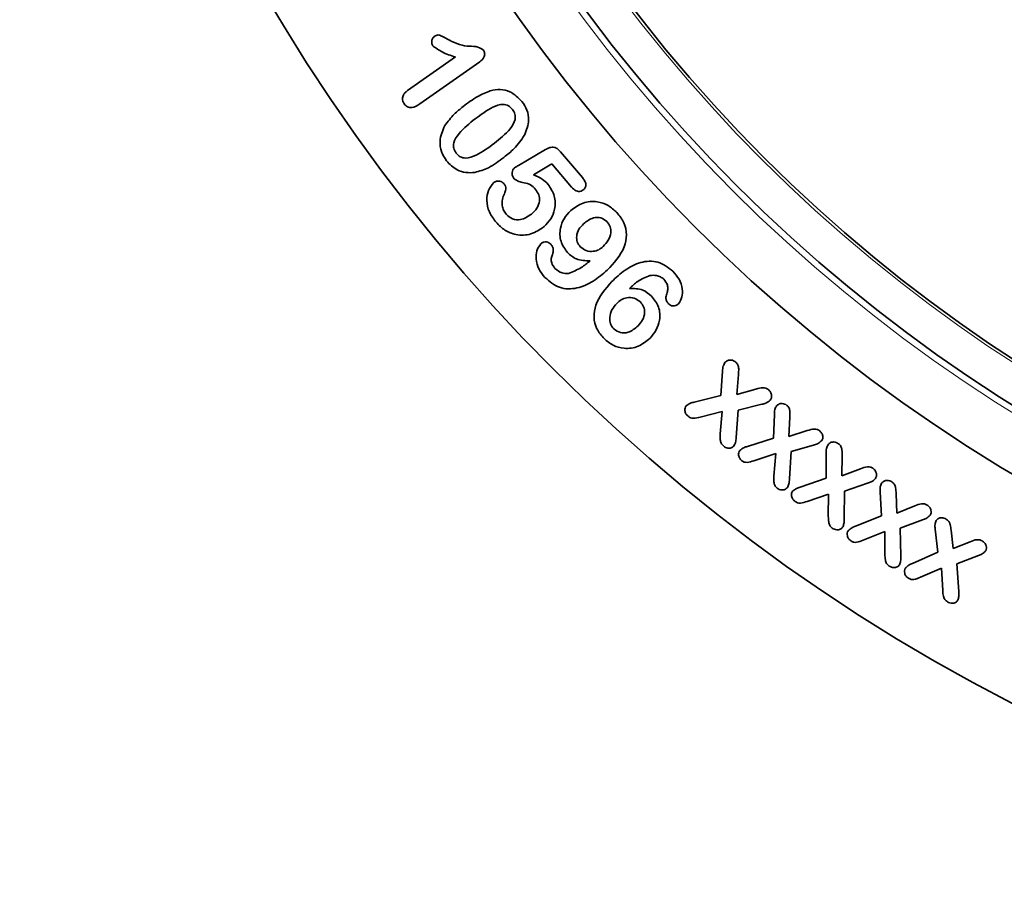
# Model space of a CAD drawing. Units: millimetres. Extents: x 75 to 2081, y 25 to 1460.
# Drawn here: x 541 to 591, y 600 to 645 of the extents above; entities that cross this region are included whole.
import ezdxf

# ---------------------------------------------------------------- set-up
doc = ezdxf.new("R2010")
doc.units = ezdxf.units.MM
doc.header["$LTSCALE"] = 5

msp = doc.modelspace()

# ---------------------------------------------------------------- linework, layer by layer
at = {"color": 7, "linetype": 'Continuous', "lineweight": 35}
for p, q in [((560.8570619, 641.0224691), (563.2974915, 642.7441487)), ((564.5406556, 642.498055), (561.4879212, 640.3437581)), ((566.5181259, 637.2032639), (567.8970321, 638.0128343)), ((568.6636337, 637.9044358), (569.7847274, 636.5831468)), ((568.2261337, 637.2804124), (567.2866806, 636.7286546)), ((569.2339462, 636.0919358), (568.2261337, 637.2804124)), ((576.8545011, 625.4608917), (576.9423917, 626.6962433)), ((577.7548917, 626.5292511), (577.6660245, 625.5087433)), ((577.6660245, 625.5087433), (578.6445401, 625.7802277)), ((575.4873136, 625.1132355), (576.8545011, 625.4608917)), ((578.9472745, 625.0077667), (577.7441495, 624.7118683)), ((576.9296964, 624.6337433), (575.8046964, 624.3485871)), ((576.8261808, 623.4882355), (576.9296964, 624.6337433)), ((577.7441495, 624.7118683), (577.6347745, 623.3046417)), ((579.5515157, 623.2822196), (579.5876485, 624.4804617)), ((580.3806173, 624.3505789), (580.3347188, 623.3603446)), ((580.3347188, 623.3603446), (581.2702657, 623.6601492)), ((578.2126485, 622.8554617), (579.5515157, 623.2822196)), ((579.6550313, 622.4853446), (578.5437032, 622.1210867)), ((579.5651876, 621.328118), (579.6550313, 622.4853446)), ((580.4411641, 622.5917899), (580.3601094, 621.1894461)), ((581.5925313, 622.9247977), (580.4411641, 622.5917899)), ((582.2306024, 621.2400147), (582.2286492, 622.478296)), ((583.0470086, 622.3816163), (583.0313836, 621.3591553)), ((583.0313836, 621.3591553), (583.9815789, 621.712671)), ((580.8995477, 620.7790772), (582.2306024, 621.2400147)), ((584.3360711, 620.9695069), (583.1651727, 620.5710694)), ((583.1651727, 620.5710694), (583.1563836, 619.1638428)), ((585.0519293, 619.3061923), (584.9904058, 620.5190829)), ((582.3604852, 620.4216553), (581.2696649, 620.0447022)), ((582.3429071, 619.2771241), (582.3604852, 620.4216553)), ((585.804859, 620.4477938), (585.8390387, 619.4438876)), ((585.8390387, 619.4438876), (586.7618902, 619.8159579)), ((583.7325933, 618.7798251), (585.0519293, 619.3061923)), ((587.148609, 619.0962313), (586.0089605, 618.6743563)), ((585.2208746, 618.5063876), (584.1300543, 618.0630282)), ((585.2296637, 617.3374423), (585.2208746, 618.5063876)), ((586.0089605, 618.6743563), (586.0450933, 617.255411)), ((587.9310499, 617.4514679), (587.8011671, 618.6233429)), ((588.6146437, 618.5803742), (588.7240187, 617.6389679)), ((588.7240187, 617.6389679), (589.5951124, 617.9866242)), ((586.6371046, 616.8792023), (587.9310499, 617.4514679)), ((590.011128, 617.2854523), (588.9115187, 616.8577179)), ((588.1185499, 616.6389679), (587.058003, 616.1731476)), ((588.1839796, 615.491507), (588.1185499, 616.6389679)), ((588.9115187, 616.8577179), (589.0042921, 615.4456086))]:
    msp.add_line(p, q, dxfattribs=at)
for radius in [93, 82.75, 79.75, 77.75]:
    msp.add_circle((634.0497346, 692.5696318), radius, dxfattribs=at)
at = {"color": 8, "linetype": 'Continuous', "lineweight": 18}
for radius in [93, 80.0789899, 77.8964466]:
    msp.add_circle((634.0497346, 692.5696318), radius, dxfattribs=at)
at = {"color": 7, "linetype": 'Continuous', "lineweight": 35}
for points, knots in [([(562.149054, 643.310555), (562.1253216, 643.3568187), (562.077784, 643.4494881), (562.0950334, 643.5963639), (562.143566, 643.7215714), (562.2051755, 643.7750414), (562.2359681, 643.8017659)], [0, 0, 0, 0, 0.2792224135, 0.5593015448, 0.7797372849, 1, 1, 1, 1]), ([(562.2359681, 643.8017659), (562.2955375, 643.8333938), (562.4149996, 643.8968213), (562.6398414, 643.7937652), (562.7811813, 643.7133528), (562.867804, 643.6640706)], [0, 0, 0, 0, 0.278000259, 0.5575095793, 1, 1, 1, 1]), ([(562.867804, 643.6640706), (563.2045926, 643.4926464), (563.6746394, 643.2533943), (564.3462758, 643.3127111), (564.6007799, 643.1764602), (564.7242494, 643.1103597)], [0, 0, 0, 0, 0.5654500737, 0.7891834842, 1, 1, 1, 1]), ([(563.2974915, 642.7441487), (563.0656765, 642.8175447), (562.653196, 642.9481418), (562.3026099, 643.2001681), (562.149054, 643.310555)], [0, 0, 0, 0, 0.5620025305, 1, 1, 1, 1]), ([(564.7242494, 643.1103597), (564.7554852, 643.0497438), (564.8180258, 642.928378), (564.756435, 642.678377), (564.6224957, 642.5664469), (564.5406556, 642.498055)], [0, 0, 0, 0, 0.2796010928, 0.5598196422, 1, 1, 1, 1]), ([(565.0820037, 641.0202097), (565.2495845, 641.0521934), (565.5844323, 641.1161009), (566.2002328, 640.9785683), (566.5107452, 640.660519), (566.7001678, 640.4664988)], [0, 0, 0, 0, 0.2809374756, 0.5613487716, 1, 1, 1, 1]), ([(560.6851869, 640.3437581), (560.6484326, 640.4093482), (560.5750178, 640.5403609), (560.6083021, 640.7576193), (560.7178647, 640.9162731), (560.8106294, 640.9870449), (560.8570619, 641.0224691)], [0, 0, 0, 0, 0.2794664059, 0.5582195862, 0.7788714324, 1, 1, 1, 1]), ([(563.6933318, 640.2077097), (563.9343331, 640.3916618), (564.3644105, 640.7199324), (564.8628662, 640.9285115), (565.0820037, 641.0202097)], [0, 0, 0, 0, 0.5603672166, 1, 1, 1, 1]), ([(561.4879212, 640.3437581), (561.3561571, 640.2599742), (561.1912379, 640.1551081), (560.9614375, 640.1531064), (560.8127523, 640.1978911), (560.736133, 640.2855028), (560.6851869, 640.3437581)], [0, 0, 0, 0, 0.4991133323, 0.6247023483, 0.7504546289, 1, 1, 1, 1]), ([(561.4879212, 640.3437581), (561.3561571, 640.2599742), (561.1912379, 640.1551081), (560.9614375, 640.1531064), (560.8127523, 640.1978911), (560.736133, 640.2855028), (560.6851869, 640.3437581)], [0, 0, 0, 0, 0.4991133323, 0.6247023483, 0.7504546289, 1, 1, 1, 1]), ([(562.7558318, 639.2389597), (562.909889, 639.4401599), (563.1852198, 639.7997446), (563.5379614, 640.0829622), (563.6933318, 640.2077097)], [0, 0, 0, 0, 0.5595348395, 1, 1, 1, 1]), ([(566.2089568, 640.0680613), (566.1459748, 640.1356305), (566.0201531, 640.2706161), (565.6476635, 640.3578296), (565.0310738, 640.1174897), (564.59444, 639.7945637), (564.3027068, 639.5788035)], [0, 0, 0, 0, 0.1248513134, 0.2494203585, 0.4985067114, 1, 1, 1, 1]), ([(566.7001678, 640.4664988), (566.7950837, 640.3236427), (566.9847223, 640.0382213), (567.0957267, 639.4147387), (566.9301416, 639.0005534), (566.829074, 638.7477488)], [0, 0, 0, 0, 0.2807973603, 0.5610232345, 1, 1, 1, 1]), ([(564.3027068, 639.5788035), (564.0141099, 639.3489457), (563.5820427, 639.0048187), (563.205543, 638.4550035), (563.1872031, 638.0682802), (563.288259, 637.910637), (563.3388396, 637.8317332)], [0, 0, 0, 0, 0.5015106782, 0.7508269796, 0.875283535, 1, 1, 1, 1]), ([(565.2929412, 638.3444285), (565.5763343, 638.5697331), (566.0004898, 638.9069475), (566.3630376, 639.4580653), (566.3598063, 639.8376012), (566.2592909, 639.9911635), (566.2089568, 640.0680613)], [0, 0, 0, 0, 0.5013624585, 0.7503912314, 0.8750060488, 1, 1, 1, 1]), ([(562.8437225, 637.4362254), (562.7471836, 637.5878346), (562.5541319, 637.8910121), (562.4658594, 638.5478258), (562.645982, 638.9771385), (562.7558318, 639.2389597)], [0, 0, 0, 0, 0.2807018089, 0.5613277557, 1, 1, 1, 1]), ([(566.829074, 638.7477488), (566.6617083, 638.5088804), (566.3623963, 638.0816951), (565.9536141, 637.7590997), (565.77341, 637.6168894)], [0, 0, 0, 0, 0.5591682324, 1, 1, 1, 1]), ([(563.3388396, 637.8317332), (563.4034263, 637.7620009), (563.5324238, 637.6227263), (563.9172585, 637.5455425), (564.5501763, 637.779121), (564.995483, 638.1180374), (565.2929412, 638.3444285)], [0, 0, 0, 0, 0.1247617513, 0.2491838088, 0.4984659807, 1, 1, 1, 1]), ([(567.8970321, 638.0128343), (567.968478, 638.0508088), (568.1107445, 638.1264254), (568.3481945, 638.1539115), (568.534219, 638.0443116), (568.6204409, 637.9511201), (568.6636337, 637.9044358)], [0, 0, 0, 0, 0.2808338453, 0.5592098213, 0.7791865395, 1, 1, 1, 1]), ([(565.77341, 637.6168894), (565.5212945, 637.4208244), (565.071729, 637.0712065), (564.526533, 636.9122774), (564.2870818, 636.8424754)], [0, 0, 0, 0, 0.5607981492, 1, 1, 1, 1]), ([(564.2870818, 636.8424754), (564.1344066, 636.8347361), (563.8291508, 636.8192623), (563.2936791, 636.9832099), (563.0141754, 637.2646137), (562.8437225, 637.4362254)], [0, 0, 0, 0, 0.2807826093, 0.5613912598, 1, 1, 1, 1]), ([(566.2983993, 636.5265061), (566.266313, 636.5752661), (566.2021071, 636.6728365), (566.1960479, 636.8380051), (566.2292669, 636.9859934), (566.2916509, 637.0533877), (566.3228134, 637.087053)], [0, 0, 0, 0, 0.2797001555, 0.5596894756, 0.7800527799, 1, 1, 1, 1]), ([(566.3228134, 637.087053), (566.3589412, 637.1092876), (566.423467, 637.1489994), (566.4891977, 637.1866804), (566.5181259, 637.2032639)], [0, 0, 0, 0, 0.5598977085, 1, 1, 1, 1]), ([(567.2866806, 636.7286546), (567.4435106, 636.6619033), (567.7234104, 636.5427701), (567.9403273, 636.3306925), (568.035704, 636.2374436)], [0, 0, 0, 0, 0.5603075932, 1, 1, 1, 1]), ([(569.7847274, 636.5831468), (569.8263731, 636.5304041), (569.9094503, 636.4251901), (569.9757368, 636.2445729), (569.9442571, 636.0648728), (569.8679094, 635.9898723), (569.8296493, 635.9522874)], [0, 0, 0, 0, 0.28106008845, 0.56067500957, 0.77984129931, 1, 1, 1, 1]), ([(565.379454, 634.3018968), (565.2513625, 634.4694819), (564.995626, 634.8040677), (564.8727428, 635.3884522), (564.9477951, 635.9367808), (565.1536102, 636.1972119), (565.2564071, 636.3272874)], [0, 0, 0, 0, 0.2808307552, 0.5606822512, 0.7805773819, 1, 1, 1, 1]), ([(565.2564071, 636.3272874), (565.3026632, 636.354924), (565.3953977, 636.4103302), (565.5494586, 636.4101136), (565.6827353, 636.3661309), (565.7429255, 636.3063732), (565.7730087, 636.2765061)], [0, 0, 0, 0, 0.2789779941, 0.5592980714, 0.7797356686, 1, 1, 1, 1]), ([(565.7730087, 636.2765061), (565.8027978, 636.2340269), (565.8623654, 636.1490838), (565.8820423, 635.9586859), (565.8313336, 635.835293), (565.8003524, 635.7599046)], [0, 0, 0, 0, 0.2801496273, 0.5601984792, 1, 1, 1, 1]), ([(567.3960556, 635.9786546), (567.3162403, 636.0680798), (567.1564719, 636.2470847), (566.8267957, 636.3190459), (566.5287541, 636.3704571), (566.3749287, 636.4746629), (566.2983993, 636.5265061)], [0, 0, 0, 0, 0.2800246612, 0.5605332114, 0.7813616594, 1, 1, 1, 1]), ([(568.035704, 636.2374436), (568.1596956, 636.0464449), (568.4077236, 635.6643781), (568.409631, 635.0099395), (568.2027685, 634.4576892), (567.9520869, 634.2041058), (567.8267196, 634.0772874)], [0, 0, 0, 0, 0.27945515558, 0.55901163749, 0.77945923963, 1, 1, 1, 1]), ([(569.8296493, 635.9522874), (569.7941747, 635.9274666), (569.7232647, 635.8778523), (569.5910586, 635.8631519), (569.4069518, 635.9107726), (569.305248, 636.017272), (569.2339462, 636.0919358)], [0, 0, 0, 0, 0.1869605133, 0.3737149277, 0.5609285913, 1, 1, 1, 1]), ([(565.8003524, 635.7599046), (565.7613643, 635.6633513), (565.6834336, 635.4703574), (565.6759753, 635.1766154), (565.7433995, 634.9143706), (565.839962, 634.7820962), (565.8882431, 634.7159593)], [0, 0, 0, 0, 0.2801745421, 0.5600220036, 0.7800118379, 1, 1, 1, 1]), ([(567.1939071, 634.7218186), (567.2902966, 634.8154283), (567.4826873, 635.0022706), (567.6163123, 635.3646454), (567.5769083, 635.7178754), (567.4563786, 635.8916723), (567.3960556, 635.9786546)], [0, 0, 0, 0, 0.2806362313, 0.5601422921, 0.7798587901, 1, 1, 1, 1]), ([(569.1861195, 634.8955885), (569.386671, 635.043844), (569.7873286, 635.3400256), (570.5033591, 635.3951088), (571.1177861, 635.1908906), (571.405472, 634.9270176), (571.5494007, 634.7950026)], [0, 0, 0, 0, 0.2798335221, 0.5590454103, 0.7793913747, 1, 1, 1, 1]), ([(565.8882431, 634.7159593), (565.9909637, 634.6235193), (566.1964772, 634.4385746), (566.7167134, 634.402947), (567.0129777, 634.6009175), (567.1939071, 634.7218186)], [0, 0, 0, 0, 0.2800699977, 0.5603367317, 1, 1, 1, 1]), ([(569.0240101, 632.7491042), (568.8929651, 632.9338639), (568.6308521, 633.3034155), (568.6227202, 633.9572401), (568.829433, 634.5029707), (569.0671932, 634.764682), (569.1861195, 634.8955885)], [0, 0, 0, 0, 0.279331448, 0.5587116178, 0.7792700316, 1, 1, 1, 1]), ([(571.0386585, 634.3418776), (570.9379288, 634.4174607), (570.7358727, 634.5690747), (570.2622258, 634.5436701), (570.0051972, 634.3486639), (569.8482288, 634.2295729)], [0, 0, 0, 0, 0.2790215698, 0.5596957529, 1, 1, 1, 1]), ([(571.5494007, 634.7950026), (571.68108, 634.6293096), (571.9441541, 634.2982818), (572.0806747, 633.660705), (571.8882301, 632.7452945), (571.395267, 632.2206876), (571.0494007, 631.8526198)], [0, 0, 0, 0, 0.18712766253, 0.37385093777, 0.56068952397, 1, 1, 1, 1]), ([(567.8267196, 634.0772874), (567.6117836, 633.931683), (567.1823319, 633.6407591), (566.4340116, 633.6206522), (565.8073895, 633.8680023), (565.5221571, 634.1572066), (565.379454, 634.3018968)], [0, 0, 0, 0, 0.2797623769, 0.5589776563, 0.7793545436, 1, 1, 1, 1]), ([(569.8482288, 634.2295729), (569.7613775, 634.1390105), (569.5880594, 633.9582867), (569.4747581, 633.6202404), (569.4985809, 633.2890585), (569.6170991, 633.130257), (569.6763538, 633.050862)], [0, 0, 0, 0, 0.2808288744, 0.5604143837, 0.7802231394, 1, 1, 1, 1]), ([(570.8521351, 633.066487), (570.9436631, 633.1654767), (571.1264413, 633.3631557), (571.2492588, 633.726094), (571.2252686, 634.0824255), (571.100836, 634.2554295), (571.0386585, 634.3418776)], [0, 0, 0, 0, 0.2806229629, 0.5603942791, 0.7803341328, 1, 1, 1, 1]), ([(567.8736195, 631.481526), (567.7602191, 631.6207282), (567.533615, 631.8988912), (567.4022275, 632.3871595), (567.4213706, 632.8592104), (567.5837235, 633.0913973), (567.6646351, 633.207112)], [0, 0, 0, 0, 0.28077777163, 0.56106856754, 0.78125046006, 1, 1, 1, 1]), ([(567.6646351, 633.207112), (567.7081363, 633.2374806), (567.7952166, 633.2982723), (567.9469751, 633.3053469), (568.0789184, 633.2657394), (568.1399508, 633.2090933), (568.1704945, 633.1807448)], [0, 0, 0, 0, 0.2793516245, 0.5592031014, 0.7794031805, 1, 1, 1, 1]), ([(568.1704945, 633.1807448), (568.2028475, 633.1394223), (568.2675289, 633.0568087), (568.321764, 632.8702588), (568.279349, 632.7397598), (568.2535023, 632.660237)], [0, 0, 0, 0, 0.2810531691, 0.5618919271, 1, 1, 1, 1]), ([(569.6763538, 633.050862), (569.7729794, 632.9738163), (569.9662798, 632.8196855), (570.3211061, 632.7945276), (570.6271604, 632.883474), (570.7770949, 633.0054431), (570.8521351, 633.066487)], [0, 0, 0, 0, 0.2792129676, 0.5585687779, 0.7790695326, 1, 1, 1, 1]), ([(568.2535023, 632.660237), (568.229651, 632.5907763), (568.1819329, 632.4518098), (568.2096077, 632.1828728), (568.318777, 632.0274564), (568.3853382, 631.9326979)], [0, 0, 0, 0, 0.2805963035, 0.561374558, 1, 1, 1, 1]), ([(570.1802601, 632.3340651), (569.9351108, 632.3363193), (569.4970125, 632.3403477), (569.1686353, 632.6241228), (569.0240101, 632.7491042)], [0, 0, 0, 0, 0.5595761472, 1, 1, 1, 1]), ([(569.0757679, 631.6924635), (569.3008004, 631.7793637), (569.7038086, 631.9349922), (570.0343063, 632.2118151), (570.1802601, 632.3340651)], [0, 0, 0, 0, 0.5583817526, 1, 1, 1, 1]), ([(571.283933, 631.2731926), (571.5017331, 631.4757424), (571.9367628, 631.8803115), (572.6099799, 632.2347974), (573.1991097, 632.3305482), (573.8030161, 632.2703464), (574.1616708, 631.9899226), (574.4001439, 631.803466)], [0, 0, 0, 0, 0.2508197013, 0.5009823576, 0.6262878059, 0.7515150698, 1, 1, 1, 1]), ([(571.0494007, 631.8526198), (570.8204647, 631.6566201), (570.3632765, 631.265206), (569.6614732, 630.9459968), (569.0604572, 630.8817528), (568.4537128, 630.9796635), (568.1053308, 631.2810631), (567.8736195, 631.481526)], [0, 0, 0, 0, 0.250789422, 0.5008297459, 0.6261684885, 0.7513619752, 1, 1, 1, 1]), ([(568.3853382, 631.9326979), (568.4996107, 631.8429602), (568.704227, 631.6822759), (568.961968, 631.6893431), (569.0757679, 631.6924635)], [0, 0, 0, 0, 0.5584718307, 1, 1, 1, 1]), ([(573.2351048, 631.5827629), (573.0188092, 631.4922924), (572.6313301, 631.3302207), (572.3226485, 631.046829), (572.1862767, 630.9216301)], [0, 0, 0, 0, 0.5582122848, 1, 1, 1, 1]), ([(573.9440892, 631.3913566), (573.8883782, 631.435781), (573.7769102, 631.5246666), (573.5298031, 631.6031949), (573.3468135, 631.5905079), (573.2351048, 631.5827629)], [0, 0, 0, 0, 0.2801681282, 0.5605681211, 1, 1, 1, 1]), ([(574.4001439, 631.803466), (574.5164362, 631.6715215), (574.748845, 631.4078319), (574.9023203, 630.9370333), (574.9049286, 630.4733371), (574.7551066, 630.2394161), (574.6804173, 630.1228019)], [0, 0, 0, 0, 0.2807760062, 0.5611277661, 0.78121356, 1, 1, 1, 1]), ([(570.8942845, 628.3571769), (570.7580604, 628.5150196), (570.4858968, 628.8303753), (570.3361768, 629.455318), (570.4969047, 630.3607287), (570.959462, 630.8970078), (571.283933, 631.2731926)], [0, 0, 0, 0, 0.18704971526, 0.3737086748, 0.56067421317, 1, 1, 1, 1]), ([(574.0905736, 630.6530754), (574.1132096, 630.724385), (574.1584749, 630.866983), (574.1359015, 631.1425922), (574.0167263, 631.2971525), (573.9440892, 631.3913566)], [0, 0, 0, 0, 0.2808956794, 0.5617075449, 1, 1, 1, 1]), ([(572.1862767, 630.9216301), (572.4233962, 630.9201758), (572.8473916, 630.9175755), (573.1713998, 630.6499414), (573.3142064, 630.5319816)], [0, 0, 0, 0, 0.5592500974, 1, 1, 1, 1]), ([(573.3142064, 630.5319816), (573.4548269, 630.3534876), (573.7361113, 629.9964446), (573.7634093, 629.3413286), (573.5800495, 628.7872245), (573.3527275, 628.5155442), (573.2390111, 628.3796379)], [0, 0, 0, 0, 0.2792932393, 0.5586725924, 0.7792287002, 1, 1, 1, 1]), ([(574.183347, 630.1335441), (574.1500807, 630.1741018), (574.0835191, 630.2552524), (574.0325, 630.4418597), (574.0685818, 630.5730906), (574.0905736, 630.6530754)], [0, 0, 0, 0, 0.2806604701, 0.5615651489, 1, 1, 1, 1]), ([(571.5388158, 630.1560051), (571.449302, 630.0516966), (571.2705005, 629.8433434), (571.1657369, 629.4697087), (571.1906416, 629.1068707), (571.3257853, 628.9364606), (571.393308, 628.8513176)], [0, 0, 0, 0, 0.2807142499, 0.5607192707, 0.7805195714, 1, 1, 1, 1]), ([(572.7438939, 630.2312004), (572.6413275, 630.3063282), (572.4361632, 630.4566067), (572.0694799, 630.4648235), (571.761352, 630.3540145), (571.6130379, 630.2220468), (571.5388158, 630.1560051)], [0, 0, 0, 0, 0.27926484694, 0.5586150746, 0.77911372402, 1, 1, 1, 1]), ([(572.627683, 629.0095207), (572.7125842, 629.1068125), (572.8820398, 629.3009986), (572.9853116, 629.6550839), (572.9358681, 629.9934229), (572.8078848, 630.1519419), (572.7438939, 630.2312004)], [0, 0, 0, 0, 0.2806957402, 0.5602447388, 0.7801251977, 1, 1, 1, 1]), ([(574.6804173, 630.1228019), (574.6387672, 630.0917999), (574.5552752, 630.029653), (574.406743, 630.0198712), (574.2765836, 630.0544229), (574.2144434, 630.1071555), (574.183347, 630.1335441)], [0, 0, 0, 0, 0.2789494209, 0.5591829033, 0.7794048068, 1, 1, 1, 1]), ([(571.393308, 628.8513176), (571.5006135, 628.7754141), (571.7157581, 628.6232298), (572.2095074, 628.6636583), (572.469138, 628.8783921), (572.627683, 629.0095207)], [0, 0, 0, 0, 0.2792365414, 0.5598613898, 1, 1, 1, 1]), ([(573.2390111, 628.3796379), (573.047713, 628.2231255), (572.6654119, 627.9103422), (571.9600805, 627.8155916), (571.340009, 627.9848912), (571.0428988, 628.2330488), (570.8942845, 628.3571769)], [0, 0, 0, 0, 0.2798180044, 0.5592042534, 0.7795144195, 1, 1, 1, 1]), ([(576.9423917, 626.6962433), (576.9479076, 626.7867808), (576.9577396, 626.9481624), (577.0386911, 627.0873086), (577.0742276, 627.1483917)], [0, 0, 0, 0, 0.5610150855, 1, 1, 1, 1]), ([(577.0742276, 627.1483917), (577.1173047, 627.1856499), (577.2035732, 627.2602652), (577.3675363, 627.2732058), (577.5083538, 627.2338928), (577.5795876, 627.1808176), (577.6152433, 627.1542511)], [0, 0, 0, 0, 0.27892120979, 0.55858274789, 0.77905083029, 1, 1, 1, 1]), ([(577.6152433, 627.1542511), (577.6599493, 627.1084697), (577.7494073, 627.0168601), (577.7734244, 626.7853149), (577.7619303, 626.6265017), (577.7548917, 626.5292511)], [0, 0, 0, 0, 0.27914688147, 0.55857960742, 1, 1, 1, 1]), ([(578.6445401, 625.7802277), (578.7658332, 625.8149081), (578.9346041, 625.8631634), (579.1635439, 625.8361679), (579.2439399, 625.7774148), (579.2841886, 625.7480011)], [0, 0, 0, 0, 0.5605851239, 0.78001542, 1, 1, 1, 1]), ([(579.2841886, 625.7480011), (579.3251709, 625.7080978), (579.4070106, 625.628413), (579.4543409, 625.4733757), (579.4498008, 625.3235629), (579.3999331, 625.2484391), (579.3750089, 625.2108917)], [0, 0, 0, 0, 0.2803718717, 0.55988812491, 0.78002963192, 1, 1, 1, 1]), ([(575.0878995, 624.9286652), (575.1563341, 624.9761677), (575.2789693, 625.0612926), (575.4234556, 625.0973149), (575.4873136, 625.1132355)], [0, 0, 0, 0, 0.558033878, 1, 1, 1, 1]), ([(579.3750089, 625.2108917), (579.3035196, 625.1555502), (579.1752654, 625.0562657), (579.0172233, 625.0226465), (578.9472745, 625.0077667)], [0, 0, 0, 0, 0.5574038294, 1, 1, 1, 1]), ([(579.6980001, 624.9238211), (579.7381127, 624.9615394), (579.8184849, 625.0371141), (579.9765809, 625.0561294), (580.1140726, 625.022938), (580.1849833, 624.9744484), (580.220461, 624.9501883)], [0, 0, 0, 0, 0.2787786466, 0.5585782874, 0.7791502376, 1, 1, 1, 1]), ([(575.1826261, 624.3954621), (575.1426981, 624.4353915), (575.0628895, 624.515203), (575.0178525, 624.6680041), (575.0166077, 624.8157768), (575.0641568, 624.8910694), (575.0878995, 624.9286652)], [0, 0, 0, 0, 0.2803094352, 0.560285434, 0.7804376918, 1, 1, 1, 1]), ([(579.5876485, 624.4804617), (579.5894561, 624.5684538), (579.5926779, 624.7252876), (579.6658718, 624.863259), (579.6980001, 624.9238211)], [0, 0, 0, 0, 0.5610530852, 1, 1, 1, 1]), ([(580.220461, 624.9501883), (580.2653943, 624.9075098), (580.3552861, 624.8221288), (580.3884745, 624.5992173), (580.3836014, 624.44501), (580.3806173, 624.3505789)], [0, 0, 0, 0, 0.2792369483, 0.5586299374, 1, 1, 1, 1]), ([(575.8046964, 624.3485871), (575.6857421, 624.3182874), (575.5202381, 624.2761308), (575.299111, 624.309239), (575.2214785, 624.3667032), (575.1826261, 624.3954621)], [0, 0, 0, 0, 0.5607329635, 0.7801615919, 1, 1, 1, 1]), ([(576.9834073, 622.8788605), (576.9394132, 622.923232), (576.8514023, 623.0119978), (576.8142233, 623.2361778), (576.8216401, 623.3925197), (576.8261808, 623.4882355)], [0, 0, 0, 0, 0.2793208232, 0.5587847732, 1, 1, 1, 1]), ([(581.2702657, 623.6601492), (581.38602, 623.6983735), (581.5470826, 623.7515594), (581.7689523, 623.7345648), (581.8492309, 623.6817151), (581.8894063, 623.6552664)], [0, 0, 0, 0, 0.5606825984, 0.780143934, 1, 1, 1, 1]), ([(581.8894063, 623.6552664), (581.9300719, 623.6178329), (582.0113295, 623.5430336), (582.0663451, 623.3959764), (582.0663912, 623.2505597), (582.0213106, 623.1759511), (581.9987813, 623.1386649)], [0, 0, 0, 0, 0.2803747509, 0.5602431797, 0.7802282874, 1, 1, 1, 1]), ([(577.6347745, 623.3046417), (577.6284667, 623.2190287), (577.6172396, 623.0666483), (577.5499851, 622.9299622), (577.5205167, 622.8700714)], [0, 0, 0, 0, 0.5618375896, 1, 1, 1, 1]), ([(581.9987813, 623.1386649), (581.9318005, 623.0820896), (581.8116209, 622.98058), (581.659756, 622.9419137), (581.5925313, 622.9247977)], [0, 0, 0, 0, 0.5573388609, 1, 1, 1, 1]), ([(582.3282586, 622.9392335), (582.3677208, 622.9799614), (582.4467489, 623.0615242), (582.6079507, 623.0887299), (582.7515116, 623.0635364), (582.8260981, 623.0158341), (582.8634149, 622.9919678)], [0, 0, 0, 0, 0.2789484785, 0.558629484, 0.7791754158, 1, 1, 1, 1]), ([(582.8634149, 622.9919678), (582.9111152, 622.9498112), (583.0066063, 622.8654181), (583.0482589, 622.6373913), (583.0474834, 622.4787497), (583.0470086, 622.3816163)], [0, 0, 0, 0, 0.2790113529, 0.5585517079, 1, 1, 1, 1]), ([(577.5205167, 622.8700714), (577.4772355, 622.8336781), (577.3903791, 622.7606441), (577.227249, 622.7595012), (577.0888028, 622.7992257), (577.0185546, 622.8523039), (576.9834073, 622.8788605)], [0, 0, 0, 0, 0.2782200274, 0.5583305262, 0.7790191033, 1, 1, 1, 1]), ([(577.9265157, 622.1240164), (577.8857985, 622.1620782), (577.8043866, 622.2381807), (577.7584386, 622.3888718), (577.7554379, 622.5343661), (577.8004923, 622.6097797), (577.8230001, 622.6474539)], [0, 0, 0, 0, 0.2800470734, 0.5599399994, 0.7801598148, 1, 1, 1, 1]), ([(577.8230001, 622.6474539), (577.8889783, 622.6988765), (578.0071267, 622.7909598), (578.1496953, 622.8357042), (578.2126485, 622.8554617)], [0, 0, 0, 0, 0.5584354123, 1, 1, 1, 1]), ([(582.2286492, 622.478296), (582.2280707, 622.5690026), (582.2270393, 622.7307278), (582.2973729, 622.8756108), (582.3282586, 622.9392335)], [0, 0, 0, 0, 0.56086901497, 1, 1, 1, 1]), ([(578.5437032, 622.1210867), (578.4284103, 622.0828828), (578.2680366, 622.0297408), (578.0465151, 622.0445976), (577.9665519, 622.0975194), (577.9265157, 622.1240164)], [0, 0, 0, 0, 0.5608235873, 0.7801121005, 1, 1, 1, 1]), ([(583.9815789, 621.712671), (584.0986579, 621.7578325), (584.2615146, 621.8206521), (584.49051, 621.8131307), (584.5750187, 621.761802), (584.6173211, 621.7361085)], [0, 0, 0, 0, 0.560887855, 0.7801937847, 1, 1, 1, 1]), ([(584.6173211, 621.7361085), (584.6607183, 621.6992633), (584.7474146, 621.6256563), (584.8070012, 621.4754862), (584.812548, 621.3260532), (584.7683286, 621.2478509), (584.7462274, 621.2087647)], [0, 0, 0, 0, 0.2802479543, 0.5598620854, 0.7800155875, 1, 1, 1, 1]), ([(579.7272969, 620.7275321), (579.6826847, 620.7704524), (579.5933744, 620.8563754), (579.5573312, 621.0788137), (579.5622041, 621.2334447), (579.5651876, 621.328118)], [0, 0, 0, 0, 0.279021211, 0.5585781729, 1, 1, 1, 1]), ([(580.3601094, 621.1894461), (580.3555683, 621.1038049), (580.347481, 620.9512855), (580.2842987, 620.8127101), (580.2565938, 620.7519461)], [0, 0, 0, 0, 0.5615098104, 1, 1, 1, 1]), ([(584.7462274, 621.2087647), (584.6793299, 621.1476362), (584.5593542, 621.0380067), (584.4045553, 620.9905168), (584.3360711, 620.9695069)], [0, 0, 0, 0, 0.5575921865, 1, 1, 1, 1]), ([(584.9904058, 620.5190829), (584.985131, 620.6080107), (584.9757277, 620.7665387), (585.0388601, 620.9114957), (585.0665777, 620.9751376)], [0, 0, 0, 0, 0.5609601077, 1, 1, 1, 1]), ([(585.0665777, 620.9751376), (585.1043188, 621.0162667), (585.1799398, 621.0986765), (585.3384544, 621.1300692), (585.4798459, 621.1059494), (585.5552324, 621.0623687), (585.5929449, 621.0405673)], [0, 0, 0, 0, 0.27878182883, 0.55859012966, 0.77918237766, 1, 1, 1, 1]), ([(585.5929449, 621.0405673), (585.6414927, 621.000902), (585.7386431, 620.9215268), (585.7931, 620.6999907), (585.8003931, 620.5435751), (585.804859, 620.4477938)], [0, 0, 0, 0, 0.2791296994, 0.5585740096, 1, 1, 1, 1]), ([(580.2565938, 620.7519461), (580.2158284, 620.7138439), (580.1341018, 620.6374564), (579.9741258, 620.6234416), (579.8345756, 620.6532268), (579.7630662, 620.7027569), (579.7272969, 620.7275321)], [0, 0, 0, 0, 0.2786526486, 0.5586432493, 0.7792313511, 1, 1, 1, 1]), ([(580.6495477, 620.0398194), (580.606596, 620.0761272), (580.5207339, 620.1487079), (580.4664372, 620.2977454), (580.4538786, 620.444154), (580.4958032, 620.5222915), (580.5167352, 620.5613038)], [0, 0, 0, 0, 0.28020963256, 0.56015022349, 0.78039297374, 1, 1, 1, 1]), ([(580.5167352, 620.5613038), (580.5810825, 620.6143178), (580.6963644, 620.7092955), (580.8372852, 620.7576937), (580.8995477, 620.7790772)], [0, 0, 0, 0, 0.558173757, 1, 1, 1, 1]), ([(581.2696649, 620.0447022), (581.1543344, 620.0057792), (580.9938754, 619.9516258), (580.7717537, 619.963088), (580.6903165, 620.0142212), (580.6495477, 620.0398194)], [0, 0, 0, 0, 0.5606759165, 0.7800668157, 1, 1, 1, 1]), ([(586.7618902, 619.8159579), (586.8764056, 619.8638304), (587.0357291, 619.9304348), (587.2618369, 619.9272583), (587.3471251, 619.8797695), (587.3898199, 619.8559969)], [0, 0, 0, 0, 0.560694678, 0.780086392, 1, 1, 1, 1]), ([(587.3898199, 619.8559969), (587.4343051, 619.8217006), (587.5231533, 619.7532021), (587.5898141, 619.6083212), (587.602065, 619.4613493), (587.5627742, 619.3819845), (587.5431402, 619.3423251)], [0, 0, 0, 0, 0.2803800239, 0.5599903732, 0.7801226662, 1, 1, 1, 1]), ([(582.5421258, 618.6843507), (582.4954625, 618.7252569), (582.4021091, 618.8070931), (582.3490931, 619.0264697), (582.3452562, 619.1819383), (582.3429071, 619.2771241)], [0, 0, 0, 0, 0.27929269957, 0.55874627946, 1, 1, 1, 1]), ([(583.1563836, 619.1638428), (583.1564027, 619.0781382), (583.1564368, 618.9255905), (583.1000405, 618.7843327), (583.0753289, 618.7224366)], [0, 0, 0, 0, 0.5618220717, 1, 1, 1, 1]), ([(587.5431402, 619.3423251), (587.4796446, 619.280269), (587.3657144, 619.1689217), (587.2152268, 619.118536), (587.148609, 619.0962313)], [0, 0, 0, 0, 0.5573199828, 1, 1, 1, 1]), ([(587.8011671, 618.6233429), (587.7903632, 618.7082614), (587.7711059, 618.8596247), (587.8252505, 619.001495), (587.8490187, 619.0637726)], [0, 0, 0, 0, 0.5610242586, 1, 1, 1, 1]), ([(587.8490187, 619.0637726), (587.8850596, 619.1049766), (587.9573159, 619.187584), (588.1128305, 619.2187475), (588.2514388, 619.1977905), (588.3269091, 619.1579243), (588.3646437, 619.1379914)], [0, 0, 0, 0, 0.2784460219, 0.558239629, 0.7791227381, 1, 1, 1, 1]), ([(588.3646437, 619.1379914), (588.4136418, 619.1023377), (588.5115886, 619.0310664), (588.5855007, 618.8236457), (588.6035757, 618.6727644), (588.6146437, 618.5803742)], [0, 0, 0, 0, 0.2795674821, 0.5588525042, 1, 1, 1, 1]), ([(583.0753289, 618.7224366), (583.0352883, 618.6831011), (582.9549585, 618.6041859), (582.7940287, 618.5870296), (582.6531731, 618.6141697), (582.5791557, 618.6609481), (582.5421258, 618.6843507)], [0, 0, 0, 0, 0.2782840654, 0.5582949814, 0.779021222, 1, 1, 1, 1]), ([(583.5060308, 618.0229891), (583.4618622, 618.0582266), (583.3735651, 618.1286697), (583.314488, 618.2767599), (583.2976975, 618.4234627), (583.3369852, 618.5035022), (583.3566168, 618.5434969)], [0, 0, 0, 0, 0.2800531359, 0.5598525035, 0.7800636081, 1, 1, 1, 1]), ([(583.3566168, 618.5434969), (583.4191745, 618.5996096), (583.5312465, 618.7001354), (583.6708953, 618.755406), (583.7325933, 618.7798251)], [0, 0, 0, 0, 0.5581914424, 1, 1, 1, 1]), ([(584.1300543, 618.0630282), (584.0161847, 618.0171367), (583.8577217, 617.9532732), (583.6327949, 617.9507426), (583.5483053, 617.9988957), (583.5060308, 618.0229891)], [0, 0, 0, 0, 0.5606044793, 0.7801475817, 1, 1, 1, 1]), ([(589.5951124, 617.9866242), (589.706307, 618.0324478), (589.8610997, 618.0962383), (590.079299, 618.0898046), (590.1627337, 618.04577), (590.2044874, 618.0237336)], [0, 0, 0, 0, 0.5602681505, 0.7799425772, 1, 1, 1, 1]), ([(590.2044874, 618.0237336), (590.2494413, 617.9918608), (590.3392513, 617.9281847), (590.4139033, 617.7913923), (590.4374469, 617.6479109), (590.4019216, 617.5683574), (590.3841749, 617.5286164)], [0, 0, 0, 0, 0.2804980586, 0.5603857909, 0.7803903245, 1, 1, 1, 1]), ([(590.3841749, 617.5286164), (590.3248957, 617.4674819), (590.2185036, 617.35776), (590.0747745, 617.3076446), (590.011128, 617.2854523)], [0, 0, 0, 0, 0.5571772656, 1, 1, 1, 1]), ([(585.445484, 616.7446688), (585.3969609, 616.7844421), (585.2998821, 616.8640156), (585.2424484, 617.0848375), (585.2345182, 617.241524), (585.2296637, 617.3374423)], [0, 0, 0, 0, 0.27931688, 0.5588219726, 1, 1, 1, 1]), ([(586.0450933, 617.255411), (586.0484042, 617.1686459), (586.0542986, 617.0141795), (586.0010493, 616.8695724), (585.9777105, 616.8061923)], [0, 0, 0, 0, 0.5617082933, 1, 1, 1, 1]), ([(585.9777105, 616.8061923), (585.9395188, 616.7646091), (585.8629396, 616.6812297), (585.7020106, 616.6574589), (585.5595439, 616.6783862), (585.4835161, 616.7225675), (585.445484, 616.7446688)], [0, 0, 0, 0, 0.2784925391, 0.558413084, 0.779100761, 1, 1, 1, 1]), ([(586.439839, 616.1174836), (586.3945103, 616.1508193), (586.3038918, 616.2174622), (586.2393166, 616.3624432), (586.2165952, 616.5077199), (586.2528096, 616.5887426), (586.2708937, 616.6292023)], [0, 0, 0, 0, 0.2801493288, 0.5600591286, 0.7803097021, 1, 1, 1, 1]), ([(586.2708937, 616.6292023), (586.3312378, 616.6875275), (586.4393124, 616.7919862), (586.5765115, 616.8524839), (586.6371046, 616.8792023)], [0, 0, 0, 0, 0.5583560935, 1, 1, 1, 1]), ([(587.058003, 616.1731476), (586.9461982, 616.1241984), (586.7906404, 616.0560937), (586.5681068, 616.0513754), (586.4826221, 616.0954335), (586.439839, 616.1174836)], [0, 0, 0, 0, 0.5607219149, 0.7801515615, 1, 1, 1, 1]), ([(588.4261671, 614.9143586), (588.3764618, 614.9516789), (588.27702, 615.0263432), (588.2069935, 615.2413565), (588.1927178, 615.3965265), (588.1839796, 615.491507)], [0, 0, 0, 0, 0.2793571891, 0.55889061, 1, 1, 1, 1]), ([(589.0042921, 615.4456086), (589.0108751, 615.3595513), (589.0225971, 615.2063131), (588.9759253, 615.0603717), (588.955464, 614.9963898)], [0, 0, 0, 0, 0.56159177753, 1, 1, 1, 1]), ([(588.955464, 614.9963898), (588.9186316, 614.9537862), (588.8447925, 614.8683774), (588.6855024, 614.8382109), (588.5425963, 614.8531474), (588.4649731, 614.8939568), (588.4261671, 614.9143586)], [0, 0, 0, 0, 0.2786412647, 0.5586006977, 0.7793319319, 1, 1, 1, 1])]:
    msp.add_open_spline(points, degree=3, knots=knots, dxfattribs=at)

doc.saveas('drawing.dxf')
